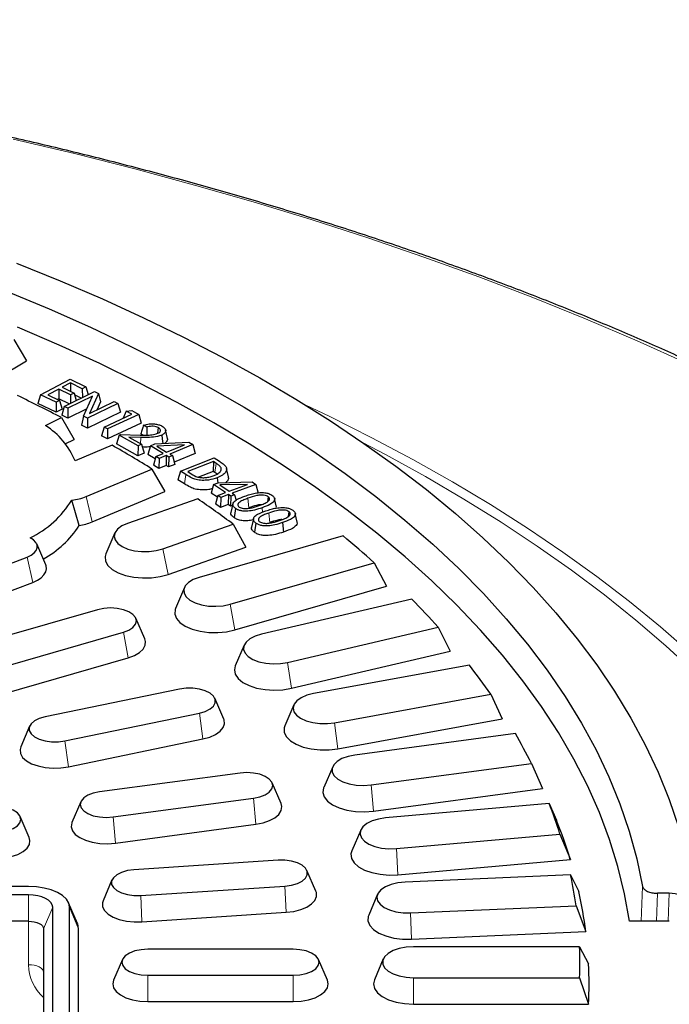
# Model space of a CAD drawing. Units: millimetres. Extents: x 0 to 420, y 0 to 297.
# Drawn here: x 340 to 359, y 201 to 229 of the extents above; entities that cross this region are included whole.
import ezdxf

# ---------------------------------------------------------------- set-up
doc = ezdxf.new("R2010")
doc.units = ezdxf.units.MM

msp = doc.modelspace()

# ---------------------------------------------------------------- linework, layer by layer
at = {"color": 7, "linetype": 'Continuous', "lineweight": 25}
for p, q in [((340.3216, 219.7224), (340.6843, 219.1178)), ((339.0645, 218.1525), (340.6843, 219.1178)), ((341.0764, 218.1515), (341.9272, 218.5905)), ((341.9329, 218.4862), (341.6964, 218.364)), ((341.6964, 218.364), (342.0353, 218.1997)), ((341.9272, 218.5905), (342.3734, 218.3742)), ((342.2718, 218.3218), (341.9329, 218.4862)), ((341.9329, 218.4862), (341.9338, 218.2489)), ((342.3734, 218.3742), (342.2718, 218.3218)), ((342.2718, 218.3218), (342.2728, 218.0726)), ((342.3734, 218.3742), (342.4372, 218.1531)), ((341.0764, 218.1515), (341.0051, 217.9035)), ((341.5226, 217.9352), (341.0764, 218.1515)), ((341.5982, 218.3134), (341.2856, 218.1521)), ((341.2856, 218.1521), (341.6245, 217.9878)), ((341.9371, 218.149), (341.5982, 218.3134)), ((341.5982, 218.3134), (341.5993, 218.0303)), ((341.7549, 217.819), (342.621, 218.2431)), ((342.5594, 218.1088), (341.8591, 217.7658)), ((342.0353, 218.1997), (341.9371, 218.149)), ((341.9371, 218.149), (341.9381, 217.9087)), ((342.0353, 218.1997), (342.0968, 217.9864)), ((342.2382, 218.0556), (342.0506, 218.1466)), ((342.3067, 217.5372), (342.5594, 218.1088)), ((342.7339, 218.1854), (342.4797, 217.6125)), ((342.621, 218.2431), (342.7339, 218.1854)), ((342.7339, 218.1854), (342.789, 217.9459)), ((341.5238, 217.6521), (341.0051, 217.9035)), ((341.6245, 217.9878), (341.5226, 217.9352)), ((341.5226, 217.9352), (341.5238, 217.6521)), ((341.5993, 218.0303), (341.569, 218.0147)), ((341.8943, 217.8873), (341.5993, 218.0303)), ((341.6245, 217.9878), (341.6958, 217.7409)), ((341.7549, 217.819), (341.6837, 217.5719)), ((341.8591, 217.7658), (341.7549, 217.819)), ((341.8591, 217.7658), (341.8583, 217.4828)), ((343.2868, 217.9032), (342.4206, 217.4791)), ((342.4797, 217.6125), (343.1823, 217.9565)), ((342.789, 217.9459), (342.6859, 217.7134)), ((343.1823, 217.9565), (343.2868, 217.9032)), ((343.2868, 217.9032), (343.358, 217.6554)), ((341.2248, 217.274), (341.6772, 217.5002)), ((341.6958, 217.7409), (341.5238, 217.6521)), ((341.6772, 217.5002), (342.0407, 216.8796)), ((341.8583, 217.4828), (341.6837, 217.5719)), ((342.3999, 217.7479), (341.8583, 217.4828)), ((342.3067, 217.5372), (342.2516, 217.2819)), ((342.4206, 217.4791), (342.3067, 217.5372)), ((343.358, 217.6554), (342.4199, 217.196)), ((342.4206, 217.4791), (342.4199, 217.196)), ((342.8908, 217.2314), (343.6811, 217.5998)), ((343.8805, 217.5917), (342.9917, 217.1774)), ((343.5235, 217.6843), (343.4399, 217.4873)), ((343.5235, 217.6843), (343.6786, 217.7)), ((343.6811, 217.5998), (343.5235, 217.6843)), ((343.6786, 217.7), (343.8805, 217.5917)), ((343.8805, 217.5917), (343.9517, 217.343)), ((342.4199, 217.196), (342.2516, 217.2819)), ((342.8908, 217.2314), (342.8196, 216.9852)), ((342.9917, 217.1774), (342.8908, 217.2314)), ((343.9517, 217.343), (342.9892, 216.8943)), ((344.1111, 217.2288), (344.0148, 217.2828)), ((344.4367, 217.2141), (344.4138, 217.0549)), ((342.9892, 216.8943), (342.8196, 216.9852)), ((342.9917, 217.1774), (342.9892, 216.8943)), ((343.3189, 216.9999), (343.2478, 216.7546)), ((343.3189, 216.9999), (343.3558, 217.0164)), ((343.8611, 216.6957), (343.3189, 216.9999)), ((343.3558, 217.0164), (343.9186, 217.0029)), ((343.9343, 216.9352), (343.6017, 216.9405)), ((343.6017, 216.9405), (343.9598, 216.7397)), ((344.0068, 217.002), (343.9408, 217.039)), ((344.6958, 216.9044), (344.6457, 217.1492)), ((341.7873, 216.7529), (342.0407, 216.8796)), ((343.1217, 216.712), (342.0651, 216.2687)), ((343.857, 216.4127), (343.2478, 216.7546)), ((343.8611, 216.6957), (343.857, 216.4127)), ((343.9598, 216.7397), (343.8611, 216.6957)), ((343.9598, 216.7397), (344.0309, 216.4902)), ((344.2117, 216.6976), (344.1408, 216.4537)), ((344.2117, 216.6976), (344.339, 216.7499)), ((344.574, 216.477), (344.2117, 216.6976)), ((344.339, 216.7499), (345.307, 216.7966)), ((345.1784, 216.7253), (344.3924, 216.6898)), ((344.3924, 216.6898), (344.6742, 216.5181)), ((344.6742, 216.5181), (345.1784, 216.7253)), ((345.4159, 216.7303), (344.7651, 216.4629)), ((345.307, 216.7966), (345.4159, 216.7303)), ((345.4159, 216.7303), (345.4868, 216.4794)), ((344.0309, 216.4902), (343.857, 216.4127)), ((344.3478, 216.3276), (344.1408, 216.4537)), ((344.3665, 216.3918), (344.2956, 216.1478)), ((344.3665, 216.3918), (344.574, 216.477)), ((344.4573, 216.3365), (344.3665, 216.3918)), ((344.6648, 216.4217), (344.4573, 216.3365)), ((344.6648, 216.4217), (344.6579, 216.1388)), ((344.7388, 216.3767), (344.6648, 216.4217)), ((344.7388, 216.3767), (344.7318, 216.0938)), ((344.839, 216.4178), (344.7388, 216.3767)), ((344.7651, 216.4629), (344.839, 216.4178)), ((344.839, 216.4178), (344.9099, 216.1669)), ((345.4868, 216.4794), (344.8908, 216.2345)), ((345.0676, 215.976), (346.0239, 216.3536)), ((346.0239, 216.3536), (346.1771, 216.2566)), ((342.0673, 216.2696), (342.0341, 216.3468)), ((344.4504, 216.0536), (344.2956, 216.1478)), ((344.4573, 216.3365), (344.4504, 216.0536)), ((344.6579, 216.1388), (344.4504, 216.0536)), ((344.7318, 216.0938), (344.6579, 216.1388)), ((344.9099, 216.1669), (344.7318, 216.0938)), ((346.0056, 216.2512), (345.2741, 215.9624)), ((346.0056, 216.2512), (345.9973, 215.9684)), ((346.0898, 216.1978), (346.0056, 216.2512)), ((342.3833, 215.2497), (344.2567, 216.0357)), ((344.2567, 216.0357), (344.6186, 215.3992)), ((345.0676, 215.976), (344.9969, 215.7328)), ((345.2235, 215.8773), (345.0676, 215.976)), ((345.2741, 215.9624), (345.3775, 215.8968)), ((345.9973, 215.9684), (345.5842, 215.8053)), ((346.05, 215.935), (345.9973, 215.9684)), ((346.4332, 215.8103), (346.3831, 216.0554)), ((345.184, 215.6142), (344.9969, 215.7328)), ((346.0096, 215.5943), (345.939, 215.3519)), ((346.0096, 215.5943), (346.1414, 215.6436)), ((346.3514, 215.3657), (346.0096, 215.5943)), ((346.1414, 215.6436), (347.1124, 215.6684)), ((346.9775, 215.5999), (346.1887, 215.5825)), ((346.1887, 215.5825), (346.4552, 215.4046)), ((346.4552, 215.4046), (346.9775, 215.5999)), ((347.2153, 215.5995), (346.5408, 215.3472)), ((347.1124, 215.6684), (347.2153, 215.5995)), ((347.2153, 215.5995), (347.2858, 215.347)), ((342.5504, 214.5315), (344.6186, 215.3992)), ((346.1204, 215.2307), (345.939, 215.3519)), ((346.1362, 215.2852), (346.0657, 215.0429)), ((346.1362, 215.2852), (346.3514, 215.3657)), ((346.2219, 215.2279), (346.1362, 215.2852)), ((346.4371, 215.3083), (346.2219, 215.2279)), ((346.4371, 215.3083), (346.4269, 215.0257)), ((346.507, 215.2617), (346.4371, 215.3083)), ((346.507, 215.2617), (346.4969, 214.979)), ((346.6108, 215.3006), (346.507, 215.2617)), ((346.5408, 215.3472), (346.6108, 215.3006)), ((346.6108, 215.3006), (346.6535, 215.1478)), ((347.5672, 215.2474), (347.5448, 215.1038)), ((342.1852, 214.4285), (341.9753, 215.1536)), ((345.5584, 215.1875), (343.5551, 214.4861)), ((346.2117, 214.9452), (346.0657, 215.0429)), ((346.2219, 215.2279), (346.2117, 214.9452)), ((346.4269, 215.0257), (346.2117, 214.9452)), ((346.4969, 214.979), (346.4269, 215.0257)), ((346.5489, 214.9985), (346.4969, 214.979)), ((346.5578, 215.0417), (346.5077, 214.7971)), ((347.8012, 214.9494), (347.7511, 215.1943)), ((348.1597, 214.8199), (348.1377, 214.6816)), ((348.3904, 214.5234), (348.3403, 214.7684)), ((344.5679, 213.7629), (346.5712, 214.4643)), ((346.5712, 214.4643), (346.9285, 213.8121)), ((347.1446, 214.6225), (347.0945, 214.3775)), ((347.2176, 214.4981), (347.176, 214.2364)), ((347.9743, 214.5096), (348.0028, 214.2413)), ((343.1983, 214.2173), (342.9442, 213.626)), ((349.6999, 214.1341), (345.6021, 212.9512)), ((341.2282, 213.3113), (340.974, 213.9026)), ((344.717, 213.0378), (346.9285, 213.8121)), ((337.4143, 212.2703), (340.701, 213.5313)), ((346.485, 212.1866), (350.5828, 213.3695)), ((350.5828, 213.3695), (350.9332, 212.702)), ((337.5725, 211.5486), (340.8593, 212.8096)), ((345.1804, 212.6617), (344.9262, 212.0704)), ((346.615, 211.4554), (350.9332, 212.702)), ((351.6622, 212.3328), (347.3738, 211.3329)), ((342.7043, 212.0322), (339.1165, 210.9965)), ((344.052, 211.1982), (343.7978, 211.7895)), ((339.8565, 210.3556), (343.4443, 211.3913)), ((348.1201, 210.5327), (352.4085, 211.5326)), ((352.4085, 211.5326), (352.7489, 210.85)), ((346.8838, 211.0256), (346.6296, 210.4343)), ((348.2299, 209.7963), (352.7489, 210.85)), ((339.9865, 209.6244), (343.5743, 210.6601)), ((353.303, 210.4527), (348.8567, 209.6436)), ((345.0392, 209.7743), (341.2117, 208.9816)), ((346.3001, 208.9189), (346.0459, 209.5102)), ((349.4606, 208.8139), (353.907, 209.6231)), ((353.907, 209.6231), (354.235, 208.9259)), ((341.7781, 208.2979), (345.6056, 209.0906)), ((348.2955, 209.3215), (348.0413, 208.7302)), ((349.5495, 208.0732), (354.235, 208.9259)), ((340.7714, 208.7175), (340.5172, 208.1262)), ((354.6099, 208.5084), (350.0394, 207.896)), ((341.8776, 207.5592), (345.7051, 208.3519)), ((349.4048, 207.5624), (349.1506, 206.9711)), ((350.4964, 207.0432), (355.0669, 207.6556)), ((355.0669, 207.6556), (355.38, 206.9443)), ((346.7646, 207.3833), (342.763, 206.8472)), ((347.9339, 206.5124), (347.6797, 207.1037)), ((350.5637, 206.2991), (355.38, 206.9443)), ((342.231, 206.5676), (341.9768, 205.9763)), ((343.146, 206.1324), (347.1477, 206.6685)), ((355.5729, 206.5144), (350.913, 206.1036)), ((355.5729, 206.5144), (355.7783, 206.046)), ((340.7584, 205.5511), (340.5042, 206.1424)), ((343.2133, 205.3883), (347.215, 205.9244)), ((350.2032, 205.7616), (349.949, 205.1704)), ((351.2197, 205.2341), (355.8795, 205.645)), ((355.8795, 205.645), (356.1753, 204.9205)), ((347.8512, 204.9002), (343.7438, 204.6299)), ((351.2648, 204.4875), (356.1753, 204.9205)), ((348.9254, 204.0199), (348.6713, 204.6111)), ((343.1169, 204.3408), (342.8627, 203.7495)), ((356.1846, 204.4861), (351.4709, 204.2799)), ((356.1846, 204.4861), (356.4155, 204.0081)), ((340.7385, 204.1532), (335.5957, 204.1532)), ((343.937, 203.8962), (348.0444, 204.1666)), ((340.7385, 203.9132), (335.5957, 203.9132)), ((350.6847, 203.9329), (350.4305, 203.3417)), ((358.9948, 203.9617), (358.659, 203.9617)), ((341.4271, 200.426), (341.4271, 203.5689)), ((342.1352, 203.1004), (341.881, 203.6917)), ((341.9071, 200.426), (341.9071, 203.5689)), ((351.6248, 203.4004), (356.3385, 203.6066)), ((356.3385, 203.6066), (356.6147, 202.8696)), ((343.9709, 203.1487), (348.0783, 203.4191)), ((340.7385, 203.1646), (335.6135, 203.1646)), ((341.1671, 202.9503), (341.1671, 200.1566)), ((342.1671, 199.8074), (342.1671, 202.9503)), ((358.9956, 203.1646), (357.863, 203.1646)), ((351.6475, 202.6523), (356.6147, 202.8696)), ((348.2802, 202.3675), (344.1373, 202.3675)), ((356.4405, 202.4389), (351.7088, 202.4389)), ((356.4405, 202.4389), (356.695, 201.9503)), ((343.4138, 202.0752), (343.1597, 201.4839)), ((349.2579, 201.4839), (349.0037, 202.0752)), ((350.8456, 202.0902), (350.5914, 201.4989)), ((344.1373, 201.6274), (348.2802, 201.6274)), ((351.7088, 201.556), (356.4405, 201.556)), ((356.4405, 201.556), (356.695, 200.8074)), ((344.1373, 200.8789), (348.2802, 200.8789)), ((351.7088, 200.8074), (356.695, 200.8074))]:
    msp.add_line(p, q, dxfattribs=at)
at = {"color": 8, "linetype": 'Continuous', "lineweight": 18}
for p, q in [((343.9343, 216.9352), (343.9333, 216.7545)), ((346.0898, 216.1978), (346.05, 215.935)), ((345.2235, 215.8773), (345.184, 215.6142)), ((342.3833, 215.2497), (342.5504, 214.5315)), ((346.9884, 215.2032), (347.0178, 214.9353)), ((347.3945, 214.934), (347.4085, 214.8064)), ((347.5812, 214.7823), (347.6095, 214.514)), ((344.5679, 213.7629), (344.717, 213.0378)), ((340.701, 213.5313), (340.8593, 212.8096)), ((346.485, 212.1866), (346.615, 211.4554)), ((343.4443, 211.3913), (343.5743, 210.6601)), ((348.1201, 210.5327), (348.2299, 209.7963)), ((345.6056, 209.0906), (345.7051, 208.3519)), ((349.4606, 208.8139), (349.5495, 208.0732)), ((341.7781, 208.2979), (341.8776, 207.5592)), ((350.4964, 207.0432), (350.5637, 206.2991)), ((347.1477, 206.6685), (347.215, 205.9244)), ((343.146, 206.1324), (343.2133, 205.3883)), ((351.2197, 205.2341), (351.2648, 204.4875)), ((348.0444, 204.1666), (348.0783, 203.4191)), ((358.1964, 203.1646), (358.2323, 204.157)), ((340.7385, 203.9132), (340.7385, 203.1646)), ((343.937, 203.8962), (343.9709, 203.1487)), ((358.659, 203.9617), (358.6301, 203.1646)), ((358.9632, 203.1646), (358.9948, 203.9617)), ((341.4271, 203.5689), (341.1671, 202.9503)), ((341.9071, 203.5689), (342.1671, 202.9503)), ((351.6248, 203.4004), (351.6475, 202.6523)), ((340.7385, 201.9274), (340.7385, 203.1646)), ((344.1373, 201.6274), (344.1373, 200.8789)), ((348.2802, 201.6274), (348.2802, 200.8789)), ((351.7088, 201.556), (351.7088, 200.8074))]:
    msp.add_line(p, q, dxfattribs=at)
at = {"color": 8, "linetype": 'Continuous', "lineweight": 18, "flags": 128}
for points in [[(359.518, 219.0439), (358.0794, 219.6876), (356.6077, 220.3122), (355.104, 220.9175), (353.5692, 221.5029), (352.0045, 222.0682), (350.4108, 222.6128), (348.7892, 223.1366), (347.1409, 223.639), (345.467, 224.1197), (343.7685, 224.5785), (342.0468, 225.015), (340.3028, 225.4288)], [(348.6168, 217.8634), (349.3229, 217.5265), (350.5234, 216.9263), (351.6877, 216.3085), (352.8149, 215.6738), (353.904, 215.0227), (354.954, 214.3557), (355.964, 213.6734), (356.9331, 212.9765), (357.8606, 212.2656), (358.7454, 211.5412), (359.587, 210.804)], [(359.7022, 210.2614), (358.8932, 211.004), (358.0402, 211.7343), (357.1442, 212.4515), (356.2058, 213.1551), (355.226, 213.8444), (354.2055, 214.5189), (353.1454, 215.1778), (352.0465, 215.8206), (350.9098, 216.4468), (350.275, 216.7807)], [(341.1671, 201.7131), (341.1589, 201.7549), (341.1345, 201.7951), (341.0949, 201.8322), (341.0416, 201.8646), (340.9766, 201.8913), (340.9025, 201.9111), (340.8221, 201.9233), (340.7385, 201.9274)]]:
    msp.add_lwpolyline(points, dxfattribs=at)
at = {"color": 7, "linetype": 'Continuous', "lineweight": 25, "flags": 128}
for points in [[(340.401, 221.8936), (341.6388, 221.396), (342.8447, 220.879), (344.0175, 220.3434), (345.1559, 219.7895), (346.2589, 219.218), (347.3253, 218.6294), (348.3541, 218.0243), (349.3443, 217.4033), (350.2949, 216.767), (351.2049, 216.1161), (352.0735, 215.4511), (352.8998, 214.7728), (353.6829, 214.0819), (354.4221, 213.3789), (355.1167, 212.6647), (355.7659, 211.9398), (356.3692, 211.2051), (356.9259, 210.4613), (357.4354, 209.7091), (357.8974, 208.9492), (358.3112, 208.1824), (358.6765, 207.4095), (358.993, 206.6312), (359.2603, 205.8483)], [(340.1122, 221.097), (341.3272, 220.5927), (342.509, 220.069), (343.6565, 219.5265), (344.7684, 218.9659), (345.8436, 218.3876), (346.881, 217.7923), (347.8795, 217.1805), (348.838, 216.5531), (349.7556, 215.9105), (350.6313, 215.2534), (351.4642, 214.5826), (352.2535, 213.8987), (352.9982, 213.2024), (353.6977, 212.4945), (354.3512, 211.7758), (354.9581, 211.0468), (355.5176, 210.3085), (356.0293, 209.5615), (356.4926, 208.8066), (356.907, 208.0447), (357.272, 207.2765), (357.5874, 206.5029), (357.8528, 205.7245), (358.0678, 204.9423), (358.2323, 204.157)], [(357.863, 203.1646), (357.7229, 203.9434), (357.5328, 204.7195), (357.2928, 205.4921), (357.0031, 206.2605), (356.6642, 207.0238), (356.2762, 207.7813), (355.8397, 208.5321), (355.3551, 209.2756), (354.8229, 210.0108), (354.2436, 210.7371), (353.6178, 211.4537), (352.9463, 212.1598), (352.2296, 212.8548), (351.4685, 213.5379), (350.6639, 214.2083), (349.8165, 214.8655), (348.9272, 215.5087), (347.997, 216.1372), (347.0268, 216.7505), (346.0176, 217.3478), (344.9705, 217.9285), (343.8865, 218.4921), (342.7668, 219.038), (341.6126, 219.5655), (340.4249, 220.0742)], [(344.5349, 217.0032), (344.5491, 216.8919), (344.5658, 216.7608)], [(346.1178, 215.7881), (346.1272, 215.7079), (346.1349, 215.6412)], [(346.6354, 214.9145), (346.615, 214.7835), (346.5946, 214.6524)], [(343.5551, 214.4861), (343.3967, 214.415), (343.277, 214.327), (343.2029, 214.2273), (343.1786, 214.1215), (343.2057, 214.016), (343.2825, 213.9167), (343.4046, 213.8296), (343.5648, 213.7595), (343.754, 213.7107), (343.961, 213.6859), (344.1738, 213.6867), (344.3801, 213.7128), (344.5679, 213.7629)], [(340.701, 213.5313), (340.813, 213.5844), (340.9006, 213.648), (340.9598, 213.7193), (340.9882, 213.7952), (340.9844, 213.8724), (340.9486, 213.9475), (340.8825, 214.0173), (340.7889, 214.0787)], [(342.9442, 213.626), (342.9209, 213.5415), (342.9336, 213.4137), (343.0029, 213.2905), (343.1253, 213.1782), (343.2947, 213.0822), (343.5024, 213.0075), (343.7383, 212.9578), (343.9903, 212.9356), (344.2459, 212.942), (344.4923, 212.9766), (344.717, 213.0378)], [(340.8593, 212.8096), (340.9906, 212.87), (341.0983, 212.9411), (341.1791, 213.0206), (341.2302, 213.1061), (341.2502, 213.1947), (341.2384, 213.2838), (341.2282, 213.3113)], [(345.6021, 212.9512), (345.432, 212.8873), (345.2974, 212.8048), (345.2061, 212.7087), (345.1635, 212.6044), (345.1721, 212.4981), (345.2313, 212.3959), (345.3378, 212.3037), (345.4852, 212.2269), (345.6651, 212.1701), (345.867, 212.1364), (346.0791, 212.1278), (346.2892, 212.1449), (346.485, 212.1866)], [(343.4443, 211.3913), (343.5976, 211.4501), (343.7152, 211.5267), (343.7891, 211.616), (343.8144, 211.7117), (343.7891, 211.8075), (343.7152, 211.8968), (343.5976, 211.9734), (343.4443, 212.0322), (343.2659, 212.0691), (343.0743, 212.0818), (342.8828, 212.0691), (342.7043, 212.0322)], [(344.9262, 212.0704), (344.9135, 212.0355), (344.9039, 211.9076), (344.9515, 211.7819), (345.0538, 211.6646), (345.2058, 211.5616), (345.3998, 211.4782), (345.626, 211.4184), (345.8732, 211.3853), (346.129, 211.3805), (346.3804, 211.4043), (346.615, 211.4554)], [(347.3738, 211.3329), (347.1932, 211.2766), (347.0447, 211.2004), (346.937, 211.1086), (346.8765, 211.0066), (346.8665, 210.9002), (346.9076, 210.7958), (346.9976, 210.6994), (347.1311, 210.6165), (347.3004, 210.552), (347.4956, 210.5096), (347.7055, 210.4919), (347.9177, 210.4997), (348.1201, 210.5327)], [(343.5743, 210.6601), (343.7545, 210.7266), (343.9006, 210.8115), (344.0052, 210.9105), (344.0632, 211.0186), (344.0715, 211.1305), (344.052, 211.1982)], [(346.6296, 210.4343), (346.6042, 210.3214), (346.6296, 210.194), (346.7112, 210.0727), (346.8446, 209.9635), (347.0233, 209.8719), (347.2383, 209.8025), (347.4788, 209.7588), (347.7327, 209.7428), (347.9873, 209.7556), (348.2299, 209.7963)], [(345.6056, 209.0906), (345.7729, 209.1389), (345.9095, 209.2072), (346.0061, 209.2909), (346.0561, 209.3842), (346.0561, 209.4807), (346.0061, 209.574), (345.9095, 209.6577), (345.7729, 209.726), (345.6056, 209.7743), (345.419, 209.7993), (345.2258, 209.7993), (345.0392, 209.7743)], [(348.8567, 209.6436), (348.6669, 209.5954), (348.5057, 209.5259), (348.3825, 209.4391), (348.3043, 209.3401), (348.2758, 209.2347), (348.2987, 209.1289), (348.3714, 209.0289), (348.49, 208.9405), (348.6474, 208.8688), (348.8345, 208.8181), (349.0405, 208.7913), (349.2533, 208.7898), (349.4606, 208.8139)], [(341.2117, 208.9816), (341.0444, 208.9333), (340.9078, 208.865), (340.8112, 208.7813), (340.7612, 208.688), (340.7612, 208.5915), (340.8112, 208.4982), (340.9078, 208.4145), (341.0444, 208.3462), (341.2117, 208.2979), (341.3983, 208.2729), (341.5915, 208.2729), (341.7781, 208.2979)], [(345.7051, 208.3519), (345.9011, 208.4061), (346.068, 208.4807), (346.1976, 208.572), (346.2833, 208.6754), (346.3208, 208.7858), (346.3083, 208.8976), (346.3001, 208.9189)], [(348.0413, 208.7302), (348.0215, 208.667), (348.0246, 208.5391), (348.0847, 208.4147), (348.1986, 208.3001), (348.3606, 208.2011), (348.5627, 208.1226), (348.7946, 208.0685), (349.0448, 208.0416), (349.3007, 208.0432), (349.5495, 208.0732)], [(340.5172, 208.1262), (340.4965, 208.0492), (340.509, 207.9374), (340.571, 207.8298), (340.6793, 207.7318), (340.8285, 207.6483), (341.0112, 207.5835), (341.218, 207.5407), (341.4388, 207.5219), (341.6624, 207.5282), (341.8776, 207.5592)], [(350.0394, 207.896), (349.842, 207.8563), (349.6693, 207.7941), (349.5314, 207.713), (349.4363, 207.6178), (349.3895, 207.514), (349.3938, 207.4076), (349.4489, 207.3048), (349.5516, 207.2116), (349.6959, 207.1334), (349.8735, 207.0747), (350.0739, 207.039), (350.2857, 207.0283), (350.4964, 207.0432)], [(347.1477, 206.6685), (347.3262, 206.7055), (347.4795, 206.7643), (347.5971, 206.8409), (347.671, 206.9302), (347.6962, 207.0259), (347.671, 207.1217), (347.5971, 207.2109), (347.4795, 207.2876), (347.3262, 207.3464), (347.1477, 207.3833), (346.9562, 207.396), (346.7646, 207.3833)], [(342.763, 206.8472), (342.5845, 206.8103), (342.4312, 206.7515), (342.3136, 206.6748), (342.2397, 206.5856), (342.2145, 206.4898), (342.2397, 206.3941), (342.3136, 206.3048), (342.4312, 206.2282), (342.5845, 206.1694), (342.763, 206.1324), (342.9545, 206.1198), (343.146, 206.1324)], [(349.1506, 206.9711), (349.145, 206.9573), (349.1259, 206.8297), (349.164, 206.7031), (349.2575, 206.584), (349.4017, 206.4783), (349.5893, 206.3913), (349.8109, 206.3273), (350.0555, 206.2896), (350.3107, 206.28), (350.5637, 206.2991)], [(339.9723, 205.7072), (340.1507, 205.7442), (340.304, 205.803), (340.4216, 205.8796), (340.4955, 205.9688), (340.5208, 206.0646), (340.4955, 206.1604), (340.4216, 206.2496), (340.304, 206.3263), (340.1507, 206.3851), (339.9723, 206.422), (339.7807, 206.4346), (339.5892, 206.422)], [(347.215, 205.9244), (347.4234, 205.9653), (347.6085, 206.0284), (347.7608, 206.1104), (347.8727, 206.2074), (347.9387, 206.3144), (347.9555, 206.426), (347.9339, 206.5124)], [(350.913, 206.1036), (350.7094, 206.0726), (350.5265, 206.0182), (350.375, 205.9434), (350.2637, 205.8527), (350.199, 205.7514), (350.1848, 205.6452), (350.2217, 205.5404), (350.3078, 205.443), (350.4379, 205.3588), (350.6046, 205.2926), (350.798, 205.2483), (351.0071, 205.2284), (351.2197, 205.2341)], [(341.9768, 205.9763), (341.9719, 205.9642), (341.9552, 205.8525), (341.9886, 205.7418), (342.0704, 205.6376), (342.1965, 205.5451), (342.3607, 205.4689), (342.5546, 205.4129), (342.7686, 205.3799), (342.9919, 205.3716), (343.2133, 205.3883)], [(340.0395, 204.9631), (340.248, 205.004), (340.433, 205.067), (340.5853, 205.1491), (340.6973, 205.2461), (340.7633, 205.3531), (340.78, 205.4647), (340.7584, 205.5511)], [(349.949, 205.1704), (349.9249, 205.0788), (349.9409, 204.9511), (350.0132, 204.8283), (350.1384, 204.7167), (350.3101, 204.6218), (350.5198, 204.5484), (350.7568, 204.5002), (351.0094, 204.4796), (351.2648, 204.4875)], [(348.0444, 204.1666), (348.231, 204.1916), (348.3983, 204.2398), (348.5349, 204.3081), (348.6315, 204.3918), (348.6815, 204.4851), (348.6815, 204.5817), (348.6315, 204.675), (348.5349, 204.7586), (348.3983, 204.8269), (348.231, 204.8752), (348.0444, 204.9002), (347.8512, 204.9002)], [(343.7438, 204.6299), (343.5572, 204.6049), (343.3899, 204.5566), (343.2533, 204.4883), (343.1567, 204.4046), (343.1067, 204.3113), (343.1067, 204.2147), (343.1567, 204.1214), (343.2533, 204.0378), (343.3899, 203.9695), (343.5572, 203.9212), (343.7438, 203.8962), (343.937, 203.8962)], [(341.9071, 203.5689), (341.8847, 203.6829), (341.8182, 203.7925), (341.7102, 203.8935), (341.5649, 203.982), (341.3878, 204.0547), (341.1857, 204.1087), (340.9665, 204.142), (340.7385, 204.1532)], [(351.4709, 204.2799), (351.2627, 204.258), (351.071, 204.2117), (350.907, 204.1438), (350.7803, 204.0583), (350.6982, 203.9601), (350.6655, 203.855), (350.684, 203.749), (350.7528, 203.6483), (350.8677, 203.5587), (351.0222, 203.4855), (351.2073, 203.4329), (351.4121, 203.404), (351.6248, 203.4004)], [(341.4271, 203.5689), (341.4139, 203.6361), (341.3747, 203.7006), (341.311, 203.7602), (341.2254, 203.8123), (341.1211, 203.8551), (341.002, 203.887), (340.8729, 203.9065), (340.7385, 203.9132)], [(342.8627, 203.7495), (342.8447, 203.6911), (342.8489, 203.5792), (342.9028, 203.4705), (343.0037, 203.3705), (343.1466, 203.2843), (343.3243, 203.2162), (343.5278, 203.1695), (343.747, 203.1466), (343.9709, 203.1487)], [(348.0783, 203.4191), (348.2956, 203.446), (348.4955, 203.4965), (348.668, 203.5679), (348.8043, 203.6568), (348.8977, 203.7585), (348.9434, 203.8681), (348.9392, 203.9801), (348.9254, 204.0199)], [(350.4305, 203.3417), (350.4157, 203.2997), (350.4094, 203.1718), (350.4601, 203.0464), (350.5653, 202.9297), (350.7198, 202.8277), (350.9159, 202.7455), (351.1436, 202.6871), (351.3916, 202.6555), (351.6475, 202.6523)], [(340.7385, 203.1646), (340.8221, 203.1605), (340.9025, 203.1483), (340.9766, 203.1285), (341.0416, 203.1018), (341.0949, 203.0693), (341.1345, 203.0323), (341.1589, 202.9921), (341.1671, 202.9503)], [(342.1671, 202.9503), (342.1397, 203.0896), (342.1352, 203.1004)], [(344.1373, 202.3675), (343.9458, 202.3549), (343.7673, 202.3179), (343.6141, 202.2591), (343.4965, 202.1825), (343.4225, 202.0932), (343.3973, 201.9975), (343.4225, 201.9017), (343.4965, 201.8125), (343.6141, 201.7358), (343.7673, 201.677), (343.9458, 201.6401), (344.1373, 201.6274)], [(348.2802, 201.6274), (348.4717, 201.6401), (348.6502, 201.677), (348.8035, 201.7358), (348.9211, 201.8125), (348.995, 201.9017), (349.0202, 201.9975), (348.995, 202.0932), (348.9211, 202.1825), (348.8035, 202.2591), (348.6502, 202.3179), (348.4717, 202.3549), (348.2802, 202.3675)], [(351.7088, 202.4389), (351.4975, 202.4261), (351.2985, 202.3883), (351.1233, 202.3279), (350.9822, 202.2482), (350.8833, 202.154), (350.8323, 202.0507), (350.8323, 201.9442), (350.8833, 201.8409), (350.9822, 201.7467), (351.1233, 201.667), (351.2985, 201.6066), (351.4975, 201.5688), (351.7088, 201.556)], [(343.1597, 201.4839), (343.1373, 201.3789), (343.1624, 201.2676), (343.2364, 201.1619), (343.3555, 201.0671), (343.5139, 200.988), (343.7035, 200.9284), (343.9148, 200.8914), (344.1373, 200.8789)], [(348.2802, 200.8789), (348.5027, 200.8914), (348.7141, 200.9284), (348.9037, 200.988), (349.062, 201.0671), (349.1812, 201.1619), (349.2551, 201.2676), (349.2802, 201.3789), (349.2579, 201.4839)], [(350.5914, 201.4989), (350.5659, 201.3789), (350.5946, 201.2517), (350.6791, 201.1309), (350.8153, 201.0226), (350.9962, 200.9321), (351.2129, 200.864), (351.4545, 200.8218), (351.7088, 200.8074)]]:
    msp.add_lwpolyline(points, dxfattribs=at)
at = {"color": 7, "linetype": 'Continuous', "lineweight": 25}
for centre, radius, start, end in [((321.2842, 178.2751), 44.2095, 62.53033, 64.33957), ((340.0079, 215.4029), 2.232, 22.82273, 56.9611), ((324.5046, 184.1782), 37.484, 58.20044, 60.2201), ((341.8627, 216.5468), 1.3977, 274.6176, 291.86588), ((339.5628, 216.6241), 2.8253, 295.71934, 328.63659), ((327.8641, 189.3373), 31.3261, 53.33217, 55.60854), ((339.7487, 216.0181), 2.9092, 298.98703, 326.87889), ((341.9142, 216.0881), 1.6816, 279.27403, 292.23059), ((332.3282, 193.183), 27.2163, 47.87714, 50.33607), ((335.6757, 196.6754), 22.3768, 41.60217, 44.40397), ((338.6852, 199.1772), 18.4613, 34.4598, 37.64497), ((341.2051, 200.7759), 15.4752, 26.39538, 29.97819), ((343.1057, 201.629), 13.3903, 17.45255, 21.39825), ((343.2895, 201.009), 13.4663, 16.88569, 21.96511), ((344.2877, 201.9512), 12.1641, 7.82166, 12.02831), ((344.478, 201.3327), 12.2336, 7.21738, 12.63259), ((344.6887, 201.9975), 11.7601, 357.84877, 2.15123), ((344.8813, 201.3789), 11.8275, 357.23075, 2.76925)]:
    msp.add_arc(centre, radius, start, end, dxfattribs=at)
at = {"color": 8, "linetype": 'Continuous', "lineweight": 18}
msp.add_arc((342.0119, 201.9486), 1.2735, 180.95547, 228.44526, dxfattribs=at)
at = {"color": 7, "linetype": 'Continuous', "lineweight": 25}
msp.add_ellipse((358.9942, 203.7473), major_axis=(0.4288, 0.0003), ratio=0.4999994, start_param=6.2827793, end_param=7.8523577, dxfattribs=at)
for points, knots in [([(370.1523, 213.1322), (369.9607, 213.2655), (369.4052, 213.6519), (368.4581, 214.2804), (367.2999, 215.0126), (366.1066, 215.7292), (364.8794, 216.4302), (363.619, 217.1152), (362.3263, 217.7837), (361.002, 218.4354), (359.6469, 219.0701), (358.2619, 219.6872), (356.8478, 220.2866), (355.4054, 220.8678), (353.9357, 221.4306), (352.4395, 221.9747), (350.9178, 222.4998), (349.3713, 223.0057), (347.8012, 223.4919), (346.2082, 223.9584), (344.5933, 224.4048), (342.9575, 224.8308), (341.3018, 225.2364), (339.6272, 225.6212), (337.9346, 225.985), (336.2251, 226.3276), (334.4996, 226.6489), (332.7592, 226.9487), (331.005, 227.2268), (329.2379, 227.483), (327.4591, 227.7173), (325.6695, 227.9295), (323.8703, 228.1194), (322.0625, 228.2869), (320.2471, 228.4321), (318.4254, 228.5547), (316.5983, 228.6548), (314.7669, 228.7322), (312.9324, 228.787), (311.0957, 228.819), (309.2581, 228.8283), (307.4206, 228.8149), (305.5843, 228.7788), (303.7503, 228.72), (301.9196, 228.6385), (300.0935, 228.5344), (298.2729, 228.4077), (296.4589, 228.2585), (294.6526, 228.087), (292.8552, 227.8931), (291.0676, 227.677), (289.2909, 227.4388), (287.5262, 227.1786), (285.7746, 226.8967), (284.037, 226.5931), (282.3145, 226.268), (280.6081, 225.9216), (278.9188, 225.554), (277.2477, 225.1656), (275.5957, 224.7564), (273.9638, 224.3268), (272.353, 223.8769), (270.7643, 223.407), (269.1985, 222.9173), (267.6566, 222.4081), (266.1396, 221.8797), (264.6482, 221.3323), (263.1836, 220.7663), (261.7463, 220.1819), (260.3375, 219.5795), (258.9579, 218.9593), (257.6083, 218.3217), (256.2895, 217.667), (255.0024, 216.9956), (253.7478, 216.3077), (252.5264, 215.6038), (251.3389, 214.8843), (250.1866, 214.1493), (249.3109, 213.5626), (248.8207, 213.2207), (248.6938, 213.1322)], [0, 0, 0, 0, 0.0068676, 0.0199127, 0.0329571, 0.0460005, 0.0590426, 0.0720828, 0.0851208, 0.0981564, 0.1111895, 0.1242198, 0.1372473, 0.150272, 0.1632939, 0.1763129, 0.1893293, 0.2023429, 0.215354, 0.2283626, 0.2413688, 0.2543726, 0.2673743, 0.280374, 0.2933716, 0.3063675, 0.3193616, 0.3323542, 0.3453453, 0.358335, 0.3713235, 0.3843109, 0.3972972, 0.4102827, 0.4232674, 0.4362514, 0.4492348, 0.4622178, 0.4752004, 0.4881829, 0.5011651, 0.5141474, 0.5271297, 0.5401122, 0.5530949, 0.566078, 0.5790616, 0.5920458, 0.6050307, 0.6180164, 0.631003, 0.6439907, 0.6569795, 0.6699696, 0.6829611, 0.6959541, 0.7089488, 0.7219451, 0.7349434, 0.7479436, 0.760946, 0.7739506, 0.7869576, 0.799967, 0.8129791, 0.8259938, 0.8390113, 0.8520317, 0.865055, 0.8780814, 0.8911107, 0.9041431, 0.9171785, 0.9302167, 0.9432578, 0.9563015, 0.9693476, 0.9823956, 0.9954452, 1, 1, 1, 1]), ([(344.0148, 217.2828), (344.0023, 217.2423), (343.9774, 217.1613), (343.953, 217.0798), (343.9408, 217.039)], [0, 0, 0, 0, 0.4999893, 1, 1, 1, 1]), ([(344.0148, 217.2828), (344.0668, 217.2977), (344.1546, 217.3227), (344.2981, 217.3256), (344.4166, 217.3085), (344.4974, 217.2797), (344.5364, 217.259), (344.5476, 217.2531)], [0, 0, 0, 0, 0.2998254, 0.5052801, 0.7105602, 0.9173978, 1, 1, 1, 1]), ([(344.1111, 217.2288), (344.1098, 217.182), (344.1076, 217.1066), (344.1059, 217.0311), (344.1053, 217.0024)], [0, 0, 0, 0, 0.6212694, 1, 1, 1, 1]), ([(344.4367, 217.2141), (344.4169, 217.2234), (344.3759, 217.2425), (344.2957, 217.2542), (344.2134, 217.2525), (344.1526, 217.2416), (344.1201, 217.2316), (344.1111, 217.2288)], [0, 0, 0, 0, 0.22571477, 0.46682775, 0.67791423, 0.91165029, 1, 1, 1, 1]), ([(344.4216, 217.0523), (344.4429, 217.0639), (344.4808, 217.0847), (344.5018, 217.1244), (344.4975, 217.1614), (344.4722, 217.1921), (344.4467, 217.2079), (344.4367, 217.2141)], [0, 0, 0, 0, 0.2584042, 0.4606589, 0.6626667, 0.8674689, 1, 1, 1, 1]), ([(344.5476, 217.2531), (344.58, 217.2313), (344.6345, 217.1945), (344.6538, 217.1298), (344.6323, 217.0743), (344.5899, 217.0306), (344.5485, 217.01), (344.5349, 217.0032)], [0, 0, 0, 0, 0.289218, 0.4875538, 0.6857456, 0.8960756, 1, 1, 1, 1]), ([(343.9186, 217.0029), (343.9715, 217.0019), (344.0692, 217), (344.2235, 217.0049), (344.3447, 217.0225), (344.4058, 217.0462), (344.4216, 217.0523)], [0, 0, 0, 0, 0.3025007, 0.5588162, 0.8862584, 1, 1, 1, 1]), ([(344.5349, 217.0032), (344.4952, 216.9895), (344.3909, 216.9533), (344.1788, 216.9333), (344.0176, 216.9346), (343.9343, 216.9352)], [0, 0, 0, 0, 0.2288268, 0.6014848, 1, 1, 1, 1]), ([(344.2032, 216.6682), (344.1907, 216.6667), (344.1184, 216.6581), (344.0435, 216.6607), (343.9817, 216.6629)], [0, 0, 0, 0, 0.1732938, 1, 1, 1, 1]), ([(344.6909, 216.904), (344.6938, 216.8964), (344.7046, 216.8678), (344.6806, 216.817), (344.6368, 216.7811), (344.615, 216.7632)], [0, 0, 0, 0, 0.1562022, 0.5799019, 1, 1, 1, 1]), ([(346.2292, 216.0141), (346.2292, 216.0326), (346.2291, 216.0792), (346.1716, 216.1421), (346.1143, 216.1812), (346.0898, 216.1978)], [0, 0, 0, 0, 0.275177, 0.6901502, 1, 1, 1, 1]), ([(346.1771, 216.2566), (346.2126, 216.2332), (346.2835, 216.1866), (346.3683, 216.1099), (346.3958, 216.0234), (346.355, 215.9375), (346.2664, 215.8542), (346.1689, 215.8108), (346.1178, 215.7881)], [0, 0, 0, 0, 0.1637865, 0.3264678, 0.4832483, 0.6389819, 0.8107169, 1, 1, 1, 1]), ([(346.1178, 215.7881), (346.0361, 215.7618), (345.9035, 215.7193), (345.6851, 215.7085), (345.5129, 215.7287), (345.3592, 215.7918), (345.275, 215.8448), (345.2235, 215.8773)], [0, 0, 0, 0, 0.2727958, 0.4425212, 0.6129934, 0.7632072, 1, 1, 1, 1]), ([(345.3775, 215.8968), (345.4328, 215.8628), (345.513, 215.8135), (345.6715, 215.7874), (345.7927, 215.7903), (345.9163, 215.8103), (345.9897, 215.8365), (346.0277, 215.85)], [0, 0, 0, 0, 0.3388473, 0.4916155, 0.6433611, 0.8152215, 1, 1, 1, 1]), ([(346.0277, 215.85), (346.0572, 215.8628), (346.1291, 215.8938), (346.2044, 215.9505), (346.2222, 215.9961), (346.2292, 216.0141)], [0, 0, 0, 0, 0.29744144, 0.72295801, 1, 1, 1, 1]), ([(346.1113, 215.889), (346.1089, 215.8918), (346.0942, 215.9087), (346.0701, 215.923), (346.05, 215.935)], [0, 0, 0, 0, 0.1624088, 1, 1, 1, 1]), ([(346.4262, 215.8096), (346.4299, 215.8015), (346.4469, 215.7634), (346.4194, 215.7056), (346.3742, 215.664), (346.3581, 215.6491)], [0, 0, 0, 0, 0.1485388, 0.6971922, 1, 1, 1, 1]), ([(345.9753, 215.4765), (345.9421, 215.4667), (345.8525, 215.4403), (345.6779, 215.4366), (345.4904, 215.458), (345.3255, 215.5252), (345.2366, 215.5811), (345.184, 215.6142)], [0, 0, 0, 0, 0.1224467, 0.3312486, 0.5408591, 0.7278815, 1, 1, 1, 1]), ([(346.6354, 214.9145), (346.6073, 214.9378), (346.5601, 214.9767), (346.5514, 215.0414), (346.5867, 215.1049), (346.6965, 215.1878), (346.8247, 215.2355), (346.906, 215.2658)], [0, 0, 0, 0, 0.1878474, 0.3153296, 0.4422822, 0.646188, 1, 1, 1, 1]), ([(346.906, 215.2658), (346.9523, 215.2815), (347.0451, 215.3129), (347.1977, 215.3539), (347.312, 215.3633), (347.3704, 215.3681)], [0, 0, 0, 0, 0.3276037, 0.6561445, 1, 1, 1, 1]), ([(347.5672, 215.2474), (347.5515, 215.2566), (347.5166, 215.2769), (347.4423, 215.2935), (347.3457, 215.296), (347.185, 215.2716), (347.0697, 215.2314), (346.9884, 215.2032)], [0, 0, 0, 0, 0.1101054, 0.2437326, 0.3589522, 0.5484763, 1, 1, 1, 1]), ([(347.3056, 214.994), (347.3445, 215.0085), (347.4274, 215.0392), (347.5292, 215.0869), (347.5915, 215.1385), (347.6098, 215.1818), (347.6009, 215.2191), (347.5781, 215.2383), (347.5672, 215.2474)], [0, 0, 0, 0, 0.2289466, 0.488772, 0.6542515, 0.7904402, 0.9005521, 1, 1, 1, 1]), ([(347.3704, 215.3681), (347.4144, 215.3665), (347.5028, 215.3633), (347.6091, 215.3312), (347.656, 215.3017), (347.6754, 215.2895)], [0, 0, 0, 0, 0.3670947, 0.7385471, 1, 1, 1, 1]), ([(347.6754, 215.2895), (347.7039, 215.2651), (347.7514, 215.2244), (347.7565, 215.1573), (347.7151, 215.0917), (347.5994, 215.0107), (347.4724, 214.9631), (347.3945, 214.934)], [0, 0, 0, 0, 0.1925446, 0.3222522, 0.4517353, 0.6641985, 1, 1, 1, 1]), ([(346.9884, 215.2032), (346.9491, 215.1885), (346.8653, 215.1573), (346.7658, 215.1088), (346.7092, 215.0547), (346.6972, 215.0101), (346.7144, 214.9753), (346.7345, 214.9594), (346.7425, 214.9531)], [0, 0, 0, 0, 0.2368854, 0.5054644, 0.6616748, 0.8187846, 0.9284548, 1, 1, 1, 1]), ([(346.7425, 214.9531), (346.7582, 214.944), (346.7914, 214.9248), (346.8656, 214.9093), (346.919, 214.9096), (346.9458, 214.9098)], [0, 0, 0, 0, 0.3094129, 0.654611, 1, 1, 1, 1]), ([(346.9458, 214.9098), (346.9929, 214.915), (347.0819, 214.9247), (347.1993, 214.9579), (347.2701, 214.9819), (347.3056, 214.994)], [0, 0, 0, 0, 0.3593224, 0.6775971, 1, 1, 1, 1]), ([(347.375, 215.0208), (347.3681, 215.0208), (347.3198, 215.0211), (347.1924, 214.9942), (347.0881, 214.959), (347.0178, 214.9353)], [0, 0, 0, 0, 0.0517501, 0.3610194, 1, 1, 1, 1]), ([(346.5946, 214.6524), (346.5674, 214.6752), (346.5188, 214.7161), (346.4975, 214.7692), (346.5088, 214.7932), (346.5105, 214.7968)], [0, 0, 0, 0, 0.5191599, 0.9280719, 1, 1, 1, 1]), ([(347.3945, 214.934), (347.3256, 214.9105), (347.1992, 214.8676), (347.0153, 214.8354), (346.8729, 214.8328), (346.7724, 214.8484), (346.6939, 214.8772), (346.6547, 214.9022), (346.6354, 214.9145)], [0, 0, 0, 0, 0.2898442, 0.5312158, 0.666787, 0.7792314, 0.8912586, 1, 1, 1, 1]), ([(347.2176, 214.4981), (347.1916, 214.5204), (347.1473, 214.5584), (347.1381, 214.6213), (347.1732, 214.6847), (347.2852, 214.7681), (347.4172, 214.8152), (347.5013, 214.8452)], [0, 0, 0, 0, 0.180021, 0.3063804, 0.432697, 0.6383093, 1, 1, 1, 1]), ([(347.5812, 214.7823), (347.5416, 214.7682), (347.4574, 214.7381), (347.3563, 214.6912), (347.297, 214.6381), (347.2825, 214.5937), (347.2979, 214.5584), (347.3175, 214.542), (347.3254, 214.5354)], [0, 0, 0, 0, 0.2353763, 0.5015755, 0.6582483, 0.8158161, 0.9256617, 1, 1, 1, 1]), ([(347.5013, 214.8452), (347.55, 214.8609), (347.6449, 214.8915), (347.799, 214.9304), (347.9112, 214.9384), (347.9686, 214.9424)], [0, 0, 0, 0, 0.3402425, 0.6626993, 1, 1, 1, 1]), ([(348.1597, 214.8199), (348.1402, 214.8312), (348.1019, 214.8533), (348.0217, 214.8693), (347.919, 214.8694), (347.7654, 214.8434), (347.6531, 214.8062), (347.5812, 214.7823)], [0, 0, 0, 0, 0.135604, 0.2668081, 0.3812886, 0.6031737, 1, 1, 1, 1]), ([(347.8889, 214.5701), (347.9285, 214.5842), (348.0147, 214.6149), (348.1189, 214.662), (348.1832, 214.7157), (348.2008, 214.7601), (348.1877, 214.7962), (348.1681, 214.8128), (348.1597, 214.8199)], [0, 0, 0, 0, 0.2312309, 0.5029735, 0.6598069, 0.8176314, 0.9220423, 1, 1, 1, 1]), ([(347.9686, 214.9424), (348.0131, 214.9403), (348.0955, 214.9364), (348.2007, 214.9048), (348.2466, 214.8753), (348.2693, 214.8608)], [0, 0, 0, 0, 0.373045, 0.6906502, 1, 1, 1, 1]), ([(348.2693, 214.8608), (348.2965, 214.8365), (348.3418, 214.7958), (348.3446, 214.7298), (348.3029, 214.6655), (348.1846, 214.5852), (348.0549, 214.5385), (347.9743, 214.5096)], [0, 0, 0, 0, 0.1911215, 0.318847, 0.4464111, 0.6562598, 1, 1, 1, 1]), ([(347.1375, 214.5877), (347.0876, 214.5781), (346.9955, 214.5605), (346.8487, 214.5606), (346.7163, 214.5858), (346.6381, 214.6232), (346.602, 214.6474), (346.5946, 214.6524)], [0, 0, 0, 0, 0.2604131, 0.4807568, 0.7035644, 0.9391241, 1, 1, 1, 1]), ([(347.9743, 214.5096), (347.9044, 214.4869), (347.7767, 214.4454), (347.5923, 214.4152), (347.4433, 214.4143), (347.3351, 214.4347), (347.2631, 214.4669), (347.2303, 214.4894), (347.2176, 214.4981)], [0, 0, 0, 0, 0.2911641, 0.5312752, 0.6675603, 0.8050997, 0.9247837, 1, 1, 1, 1]), ([(347.3254, 214.5354), (347.3404, 214.5263), (347.3698, 214.5083), (347.4335, 214.4933), (347.487, 214.4895), (347.5179, 214.49), (347.5264, 214.4901)], [0, 0, 0, 0, 0.3031589, 0.5976278, 0.8904426, 1, 1, 1, 1]), ([(347.5264, 214.4901), (347.5723, 214.4945), (347.6608, 214.503), (347.7796, 214.5347), (347.8523, 214.5583), (347.8889, 214.5701)], [0, 0, 0, 0, 0.3490462, 0.6723494, 1, 1, 1, 1]), ([(347.9579, 214.5956), (347.9562, 214.5957), (347.9148, 214.5967), (347.7895, 214.5716), (347.683, 214.5375), (347.6095, 214.514)], [0, 0, 0, 0, 0.0132541, 0.3201045, 1, 1, 1, 1]), ([(348.3851, 214.5232), (348.3881, 214.5122), (348.3969, 214.4802), (348.3575, 214.4169), (348.2365, 214.3254), (348.0933, 214.2739), (348.0028, 214.2413)], [0, 0, 0, 0, 0.0921535, 0.2687268, 0.5379417, 1, 1, 1, 1]), ([(347.176, 214.2364), (347.1508, 214.2585), (347.1054, 214.2983), (347.085, 214.3496), (347.0957, 214.3734), (347.0975, 214.3772)], [0, 0, 0, 0, 0.5112611, 0.921751, 1, 1, 1, 1]), ([(348.0028, 214.2413), (347.9287, 214.2174), (347.7926, 214.1733), (347.5922, 214.1417), (347.4262, 214.1422), (347.2952, 214.1686), (347.2181, 214.2065), (347.1833, 214.2312), (347.176, 214.2364)], [0, 0, 0, 0, 0.28214856, 0.51840654, 0.66151385, 0.80589812, 0.95919033, 1, 1, 1, 1]), ([(358.2323, 204.157), (358.2413, 204.1332), (358.2592, 204.0857), (358.3441, 204.025), (358.4609, 203.9815), (358.5731, 203.9635), (358.64, 203.9621), (358.659, 203.9617)], [0, 0, 0, 0, 0.227528, 0.4550619, 0.6824663, 0.9098329, 1, 1, 1, 1])]:
    msp.add_open_spline(points, degree=3, knots=knots, dxfattribs=at)

doc.saveas('drawing.dxf')
